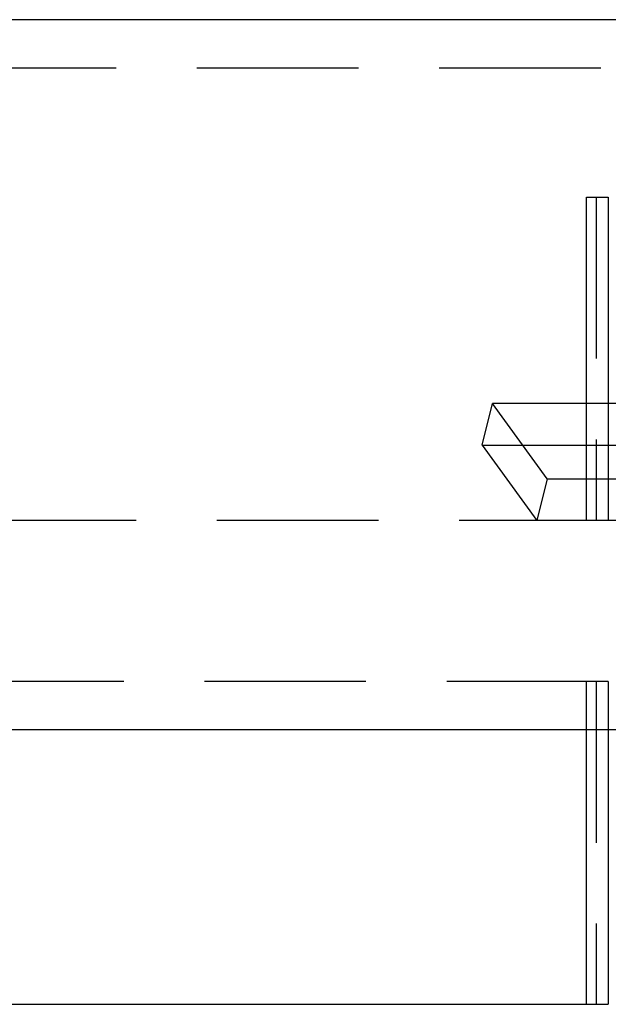
# Model space of a CAD drawing. Extents: x -160 to 160, y -360 to 242.
# Drawn here: x 21 to 39, y 210 to 241 of the extents above; entities that cross this region are included whole.
import ezdxf

# ---------------------------------------------------------------- set-up
doc = ezdxf.new("R2010")
doc.units = 0
doc.header["$LTSCALE"] = 20
doc.linetypes.add('VERDECKT', pattern=[0.375, 0.25, -0.125])
doc.layers.get('0').update_dxf_attribs({"linetype": 'CONTINUOUS'})
doc.layers.add('STEMPEL', color=3, linetype='CONTINUOUS')

# ---------------------------------------------------------------- blocks, each defined once
blk = doc.blocks.new('A$C140601D7')
at = {"color": 3, "linetype": 'CONTINUOUS', "extrusion": (0, 1, -2e-16)}
for p, q in [((61, 241), (-61, 241)), ((38.06, 226.78), (38.06, 235.5)), ((38.06, 235.5), (38.735, 235.5)), ((38.735, 235.5), (38.735, 226.78)), ((38.06, 229.113), (35.15, 229.113)), ((36.843, 226.78), (35.15, 229.113)), ((36.09, 227.817), (38.06, 227.817)), ((36.843, 226.78), (49.833, 226.78)), ((91, 219), (-91, 219)), ((38.06, 210.5), (38.06, 219)), ((38.735, 219), (38.735, 210.5)), ((-39.043, 210.5), (38.735, 210.5))]:
    blk.add_line(p, q, dxfattribs=at)
at = {"color": 1, "linetype": 'VERDECKT', "extrusion": (0, 1, -2e-16)}
for p, q in [((61, 239.5), (-61, 239.5)), ((38.362, 235.5), (38.362, 225.5)), ((34.829, 227.817), (35.15, 229.113)), ((46.839, 229.113), (38.06, 229.113)), ((34.829, 227.817), (36.09, 227.817)), ((34.829, 227.817), (36.523, 225.484)), ((38.06, 227.817), (46.839, 227.817)), ((36.843, 226.78), (36.523, 225.484)), ((38.06, 225.5), (38.06, 226.78)), ((38.735, 226.78), (38.735, 225.5)), ((-85.882, 225.5), (38.735, 225.5)), ((49.4, 225.484), (36.523, 225.484)), ((38.735, 220.5), (-39.043, 220.5)), ((38.06, 219), (38.06, 220.5)), ((38.362, 220.5), (38.362, 210.5)), ((38.735, 220.5), (38.735, 219))]:
    blk.add_line(p, q, dxfattribs=at)

msp = doc.modelspace()

# ---------------------------------------------------------------- block references
at = {"layer": 'STEMPEL'}
msp.add_blockref('A$C140601D7', (0, 0), dxfattribs=at)

doc.saveas('drawing.dxf')
